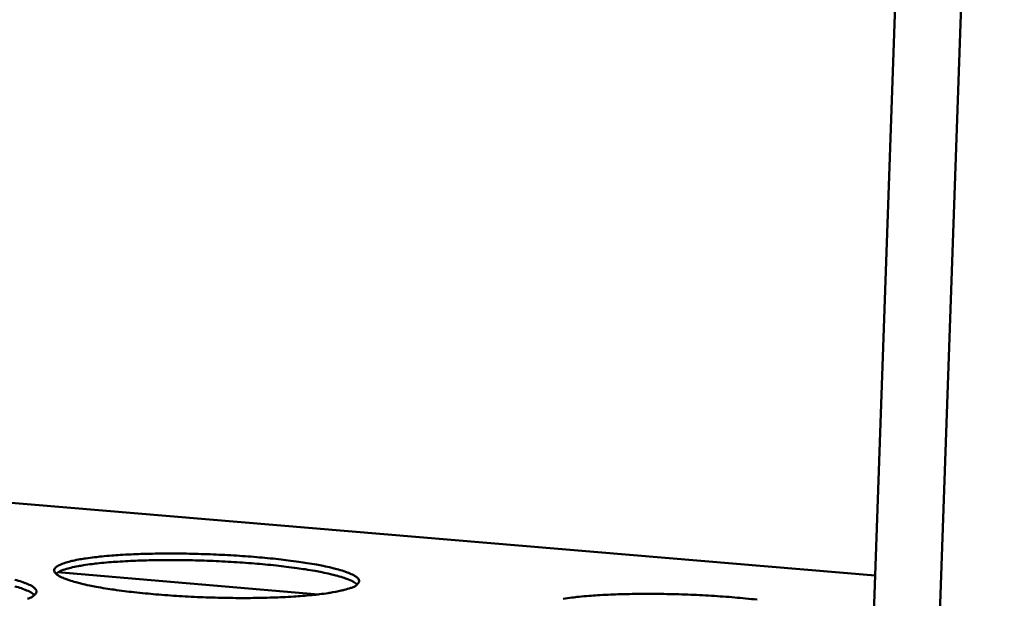
# Model space of a CAD drawing. Units: millimetres. Extents: x 49 to 4380, y 75 to 3075.
# Drawn here: x 4061 to 4139, y 2761 to 2807 of the extents above; entities that cross this region are included whole.
import ezdxf

# ---------------------------------------------------------------- set-up
doc = ezdxf.new("R2010")
doc.units = ezdxf.units.MM
doc.header["$LTSCALE"] = 15
doc.layers.add('Visible (ISO)', color=7, linetype='Continuous', lineweight=50)
doc.layers.add('Visible Narrow (ISO)', color=7, linetype='Continuous', lineweight=35)

msp = doc.modelspace()

# ---------------------------------------------------------------- linework, layer by layer
at = {"layer": 'Visible (ISO)'}
for p, q in [((4139.273, 2905.035), (4116.753, 2268.847)), ((4111.796, 2269.714), (4130.945, 2818.224)), ((4129.018, 2763.015), (3878.345, 2784.046)), ((4084.783, 2761.502), (4064.09, 2763.258))]:
    msp.add_line(p, q, dxfattribs=at)
at = {"layer": 'Visible (ISO)', "flags": 128}
for points in [[(4087.359, 2762.02, -0.010524), (4086.843, 2761.858, -0.022589), (4086.597, 2761.799, -0.001801), (4085.729, 2761.634, -0.009863), (4085.57, 2761.608, -0.005301), (4084.871, 2761.513, -0.006552), (4084.303, 2761.45, -0.00416), (4083.511, 2761.379, -0.004828), (4082.827, 2761.33, -0.003471), (4081.961, 2761.283, -0.003851), (4081.179, 2761.252, -0.00306), (4080.259, 2761.227, -0.003276), (4079.4, 2761.216, -0.002837), (4078.449, 2761.215, -0.002947), (4077.533, 2761.224, -0.002758), (4076.575, 2761.245, -0.002788), (4075.627, 2761.276, -0.002811), (4074.685, 2761.317, -0.002765), (4073.728, 2761.37, -0.003006), (4072.825, 2761.43, -0.002875), (4071.883, 2761.504, -0.003384), (4071.044, 2761.581, -0.003137), (4070.139, 2761.675, -0.004033), (4069.384, 2761.765, -0.003602), (4068.54, 2761.879, -0.005142), (4067.887, 2761.978, -0.004376), (4067.123, 2762.109, -0.007128), (4066.592, 2762.213, -0.005662), (4065.926, 2762.361, -0.011043), (4065.528, 2762.464, -0.007875), (4064.976, 2762.628, -0.020002), (4064.704, 2762.726, -0.013021), (4064.297, 2762.904, -0.044537), (4064.083, 2763.029, -0.047107), (4063.905, 2763.181, -0.10728), (4063.818, 2763.322, -0.135051), (4063.809, 2763.454, -0.115735), (4063.868, 2763.583, -0.084495), (4064.011, 2763.714, -0.02968), (4064.268, 2763.86, -0.034541), (4064.504, 2763.956, -0.010755), (4064.969, 2764.099, -0.016499), (4065.277, 2764.175, -0.007076), (4065.87, 2764.292, -0.009589), (4066.31, 2764.364, -0.005203), (4067.009, 2764.456, -0.006414), (4067.577, 2764.518, -0.004097), (4068.366, 2764.588, -0.004748), (4069.047, 2764.636, -0.003427), (4069.908, 2764.682, -0.003799), (4070.685, 2764.713, -0.003026), (4071.597, 2764.736, -0.003239), (4072.449, 2764.748, -0.002809), (4073.391, 2764.749, -0.002917), (4074.298, 2764.739, -0.002732), (4075.247, 2764.719, -0.002761), (4076.186, 2764.688, -0.002784), (4077.119, 2764.647, -0.002738), (4078.067, 2764.595, -0.002974), (4078.962, 2764.536, -0.002844), (4079.897, 2764.463, -0.003342), (4080.731, 2764.387, -0.003098), (4081.63, 2764.294, -0.003973), (4082.383, 2764.206, -0.00355), (4083.224, 2764.094, -0.005046), (4083.876, 2763.996, -0.004301), (4084.64, 2763.866, -0.006958), (4085.175, 2763.763, -0.005543), (4085.843, 2763.616, -0.010697), (4086.246, 2763.514, -0.007671), (4086.804, 2763.351, -0.019159), (4087.08, 2763.253, -0.012397), (4087.497, 2763.076, -0.042131), (4087.715, 2762.954, -0.042577), (4087.907, 2762.799, -0.102376), (4088.004, 2762.658, -0.13241), (4088.022, 2762.526, -0.12142), (4087.992, 2762.45, -0.040432), (4087.838, 2762.264, -0.081384), (4087.625, 2762.108, -0.076662), (4087.359, 2762.02)], [(4087.871, 2762.291, 0.020948), (4087.587, 2762.495, 0.045398), (4087.444, 2762.571, 0.007047), (4086.928, 2762.778, 0.018549), (4086.729, 2762.847, 0.007525), (4086.159, 2763.011, 0.010438), (4085.745, 2763.114, 0.005462), (4085.064, 2763.26, 0.006831), (4084.517, 2763.364, 0.004255), (4083.741, 2763.494, 0.004978), (4083.076, 2763.592, 0.003527), (4082.223, 2763.703, 0.003936), (4081.458, 2763.791, 0.003091), (4080.549, 2763.883, 0.003325), (4079.703, 2763.958, 0.002849), (4078.759, 2764.029, 0.002972), (4077.854, 2764.087, 0.002756), (4076.899, 2764.138, 0.002795), (4075.957, 2764.177, 0.002793), (4075.014, 2764.205, 0.002756), (4074.059, 2764.223, 0.00297), (4073.151, 2764.23, 0.002849), (4072.206, 2764.226, 0.003322), (4071.356, 2764.213, 0.003089), (4070.443, 2764.186, 0.00393), (4069.673, 2764.153, 0.003524), (4068.815, 2764.103, 0.004967), (4068.145, 2764.052, 0.004249), (4067.362, 2763.979, 0.00681), (4066.808, 2763.915, 0.005451), (4066.119, 2763.818, 0.010393), (4065.698, 2763.744, 0.007504), (4065.118, 2763.622, 0.018434), (4064.915, 2763.568, 0.006951), (4064.383, 2763.398, 0.045077), (4064.235, 2763.333, 0.020801), (4063.935, 2763.15)], [(4060.676, 2762.669, -0.007914), (4061.226, 2762.504, -0.020149), (4061.498, 2762.406, -0.013119), (4061.904, 2762.228, -0.044822), (4062.118, 2762.103, -0.047395), (4062.295, 2761.949, -0.107502), (4062.382, 2761.807, -0.134445), (4062.391, 2761.674, -0.115061), (4062.356, 2761.598, -0.037662), (4062.187, 2761.411, -0.07604), (4061.964, 2761.255, -0.071354), (4061.688, 2761.165)], [(4062.245, 2761.457, 0.020997), (4061.981, 2761.65, 0.045116), (4061.847, 2761.723, 0.006998), (4061.37, 2761.922, 0.018688), (4061.189, 2761.987, 0.007741), (4060.669, 2762.143, 0.010629)], [(4104.234, 2761.154, -0.005365), (4104.929, 2761.249, -0.006663), (4105.49, 2761.312, -0.004198), (4106.278, 2761.383, -0.00489), (4106.955, 2761.431, -0.003491), (4107.817, 2761.479, -0.003885), (4108.592, 2761.51, -0.003067), (4109.508, 2761.534, -0.003293), (4110.361, 2761.545, -0.002833), (4111.31, 2761.547, -0.002951), (4112.22, 2761.537, -0.002743), (4113.178, 2761.517, -0.002779), (4114.123, 2761.486, -0.002782), (4115.067, 2761.444, -0.002743), (4116.024, 2761.392, -0.002958), (4116.931, 2761.331, -0.002837), (4117.877, 2761.258, -0.003306), (4118.725, 2761.181, -0.003075), (4119.637, 2761.087, -0.003906)]]:
    msp.add_lwpolyline(points, format="xyb", dxfattribs=at)
at = {"layer": 'Visible Narrow (ISO)'}
for p, q in [((4129.017, 2763.001), (3878.326, 2784.034)), ((4084.655, 2761.488), (4064.053, 2763.236))]:
    msp.add_line(p, q, dxfattribs=at)

doc.saveas('drawing.dxf')
